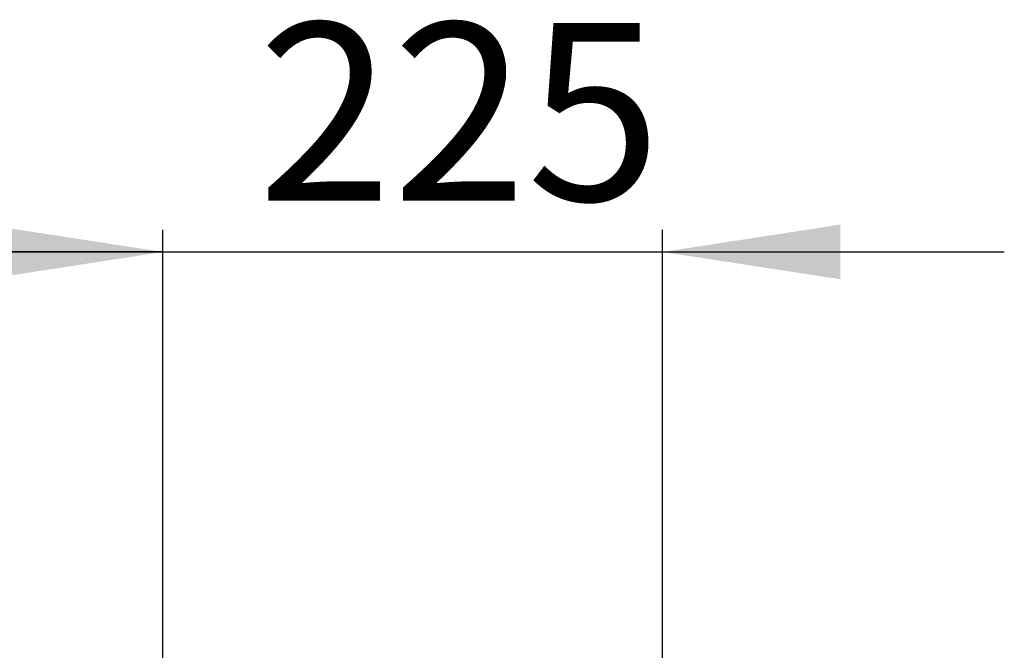
# Model space of a CAD drawing. Units: millimetres. Extents: x 5 to 1185, y 5 to 836.
# Drawn here: x 972 to 1016, y 708 to 736 of the extents above; entities that cross this region are included whole.
import ezdxf

# ---------------------------------------------------------------- set-up
doc = ezdxf.new("R2010")
doc.units = ezdxf.units.MM
doc.layers.add('10', color=7, linetype='Continuous')
doc.styles.add('SLDTEXTSTYLE1', font='TXT', dxfattribs={"width": 0.7})
doc.dimstyles.new('SLDDIMSTYLE0', dxfattribs={"dimtxt": 8, "dimasz": 8, "dimexe": 0, "dimexo": 0.0625, "dimgap": 2, "dimtad": 2, "dimdec": 3, "dimlfac": 10, "dimrnd": 1e-09, "dimzin": 12, "dimdsep": 46, "dimtxsty": 'SLDTEXTSTYLE1', "dimsah": 1, "dimcen": 0.09, "dimadec": 0, "dimazin": 3, "dimtfac": 1, "dimtdec": 3, "dimtmove": 0, "dimatfit": 0, "dimfxl": 0, "dimfrac": 2, "dimtolj": 1, "dimtzin": 12, "dimarcsym": 0})
doc.dimstyles.new('SLDDIMSTYLE1', dxfattribs={"dimtxt": 8, "dimasz": 8, "dimexe": 0, "dimexo": 0.0625, "dimgap": 2, "dimtad": 2, "dimdec": 3, "dimlfac": 10, "dimrnd": 1e-09, "dimzin": 12, "dimdsep": 46, "dimtxsty": 'SLDTEXTSTYLE1', "dimsah": 1, "dimcen": 0.09, "dimadec": 0, "dimazin": 3, "dimtfac": 1, "dimtdec": 3, "dimtofl": 0, "dimtmove": 0, "dimatfit": 3, "dimfxl": 0, "dimfrac": 2, "dimtolj": 1, "dimtzin": 12, "dimarcsym": 0})

# ---------------------------------------------------------------- blocks, each defined once
blk = doc.blocks.new('_D_1')
at = {"layer": '10'}
for p, q in [((978.028, 683.934), (978.028, 726.512)), ((1000.528, 668.234), (1000.528, 726.512)), ((978.028, 725.512), (962.643, 725.512)), ((978.028, 725.512), (1000.528, 725.512)), ((1000.528, 725.512), (1015.913, 725.512))]:
    blk.add_line(p, q, dxfattribs=at)
for points in [[(978.028, 725.512), (970.028, 726.742), (970.028, 724.281)], [(1000.528, 725.512), (1008.528, 724.281), (1008.528, 726.742)]]:
    blk.add_solid(points, dxfattribs=at)
at = {"layer": '10', "insert": (982.295, 735.824), "char_height": 8, "attachment_point": 1, "style": 'SLDTEXTSTYLE1'}
blk.add_mtext('225', dxfattribs=at)
blk = doc.blocks.new('_D_15')
at = {"layer": '10'}
for p, q in [((845.528, 695.484), (845.528, 726.512)), ((978.028, 683.934), (978.028, 726.512)), ((845.528, 725.512), (978.028, 725.512))]:
    blk.add_line(p, q, dxfattribs=at)
for points in [[(845.528, 725.512), (853.528, 724.281), (853.528, 726.742)], [(978.028, 725.512), (970.028, 726.742), (970.028, 724.281)]]:
    blk.add_solid(points, dxfattribs=at)
at = {"layer": '10', "insert": (902.467, 735.824), "char_height": 8, "attachment_point": 1, "style": 'SLDTEXTSTYLE1'}
blk.add_mtext('1325', dxfattribs=at)

msp = doc.modelspace()

# ---------------------------------------------------------------- dimensions: what is measured, and where the dimension line sits
at = {"layer": '10'}
for base, p1, p2, dimstyle, picture, middle in [((978.028101, 725.511597), (845.528101, 695.483596), (978.028101, 683.933596), 'SLDDIMSTYLE1', '_D_15', (911.778101, 725.511597)), ((1000.52822, 725.511597), (978.028101, 683.933596), (1000.52822, 668.233863), 'SLDDIMSTYLE0', '_D_1', (989.27816, 725.511597))]:
    dim = msp.add_linear_dim(base=base, p1=p1, p2=p2, dimstyle=dimstyle, dxfattribs=at)
    dim.commit()
    dim.dimension.update_dxf_attribs({"geometry": picture, "text_midpoint": middle, "dimtype": 160})

doc.saveas('drawing.dxf')
